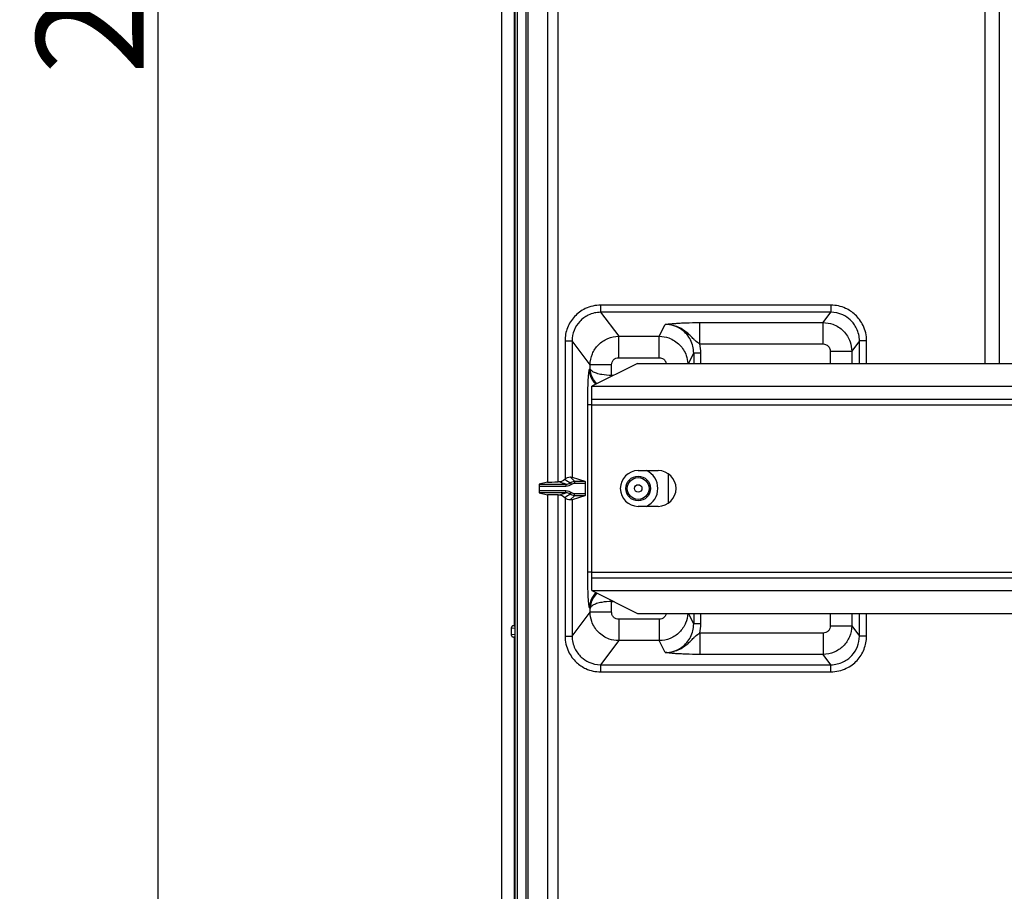
# Model space of a CAD drawing. Extents: x 2100 to 4200, y -2034 to -581.
# Drawn here: x 3324 to 3462, y -1396 to -1274 of the extents above; entities that cross this region are included whole.
import ezdxf

# ---------------------------------------------------------------- set-up
doc = ezdxf.new("R2010")
doc.units = 0
doc.header["$LTSCALE"] = 30
doc.layers.get('DEFPOINTS').update_dxf_attribs({"linetype": 'CONTINUOUS'})
doc.layers.add('1', color=7, linetype='CONTINUOUS')
doc.styles.get("Standard").update_dxf_attribs({"font": 'txt.shx', "width": 0.7, "height": 3})
doc.styles.add('TEXTSTYLE_0', font='txt', dxfattribs={"width": 0.8})
doc.dimstyles.new('DSTYLE1', dxfattribs={"dimtxt": 10, "dimasz": 10, "dimexe": 4, "dimexo": 2, "dimgap": 2, "dimtad": 1, "dimdec": 0, "dimzin": 3, "dimdsep": 46, "dimtxsty": 'STANDARD', "dimcen": 0.09, "dimadec": 0, "dimazin": 0, "dimtp": 1, "dimtm": 1, "dimtfac": 1, "dimtdec": 4, "dimtofl": 0, "dimtmove": 0, "dimatfit": 3, "dimfxl": 1, "dimtolj": 1, "dimtzin": 0, "dimarcsym": 0})

# ---------------------------------------------------------------- blocks, each defined once
blk = doc.blocks.new('*D497')
at = {"layer": '1', "color": 0, "linetype": 'Continuous', "lineweight": -2}
for p, q in [((3452.44, -1117.34), (3339.67, -1117.34)), ((3343.67, -1127.34), (3343.67, -1402.34)), ((3452.44, -1412.34), (3339.67, -1412.34))]:
    blk.add_line(p, q, dxfattribs=at)
at = {"layer": '1', "color": 0}
for points in [[(3345.34, -1127.34), (3342.01, -1127.34), (3343.67, -1117.34)], [(3342.01, -1402.34), (3345.34, -1402.34), (3343.67, -1412.34)]]:
    blk.add_solid(points, dxfattribs=at)
at = {"layer": 'DEFPOINTS', "color": 0}
for p in [(3454.44, -1117.34), (3343.67, -1412.34), (3454.44, -1412.34)]:
    blk.add_point(p, dxfattribs=at)
at = {"layer": '1', "color": 0, "linetype": 'Continuous', "insert": (3334.17, -1264.84), "char_height": 15, "attachment_point": 5, "rotation": 90, "style": 'TEXTSTYLE_0'}
blk.add_mtext('\\A1;295', dxfattribs=at)

msp = doc.modelspace()

# ---------------------------------------------------------------- linework, layer by layer
at = {"layer": '1', "color": 7, "linetype": 'Continuous'}
for p, q in [((3391.79, -1424.46), (3391.79, -1105.22)), ((3393.66, -1400.16), (3393.66, -1129.52)), ((3393.96, -1129.52), (3393.96, -1400.16)), ((3395.2, -1400.16), (3395.2, -1129.52)), ((3395.5, -1400.16), (3395.5, -1129.52)), ((3393.53, -1160.63), (3393.53, -1359.06)), ((3398.2, -1190.74), (3398.2, -1338.95)), ((3399.7, -1338.93), (3399.7, -1190.75)), ((3459.38, -1207.34), (3459.38, -1322.34)), ((3461.38, -1207.34), (3461.38, -1322.34)), ((3437.85, -1314.18), (3405.63, -1314.18)), ((3405.63, -1314.18), (3405.63, -1315.18)), ((3437.85, -1314.18), (3437.85, -1315.18)), ((3405.63, -1315.18), (3408.16, -1318.54)), ((3437.85, -1315.18), (3405.63, -1315.18)), ((3436.77, -1316.62), (3437.85, -1315.18)), ((3413.83, -1318.54), (3414.66, -1316.88)), ((3419.49, -1319.61), (3419.49, -1316.62)), ((3419.49, -1316.62), (3436.77, -1316.62)), ((3436.77, -1319.61), (3436.77, -1316.62)), ((3408.16, -1321.54), (3408.16, -1318.54)), ((3408.16, -1318.54), (3413.83, -1318.54)), ((3413.83, -1321.54), (3413.83, -1318.54)), ((3400.65, -1319.17), (3401.64, -1319.17)), ((3400.65, -1319.17), (3400.65, -1338.54)), ((3404.16, -1322.53), (3401.64, -1319.17)), ((3401.64, -1319.17), (3401.64, -1338.24)), ((3419.49, -1319.61), (3436.77, -1319.61)), ((3441.84, -1319.17), (3440.76, -1320.61)), ((3441.84, -1322.34), (3441.84, -1319.17)), ((3442.84, -1319.17), (3441.84, -1319.17)), ((3442.84, -1322.34), (3442.84, -1319.17)), ((3417.92, -1322.34), (3418.65, -1320.88)), ((3418.65, -1320.88), (3418.65, -1322.34)), ((3419.65, -1322.34), (3419.65, -1320.88)), ((3437.77, -1320.61), (3437.77, -1322.34)), ((3440.76, -1320.61), (3440.76, -1322.34)), ((3404.16, -1323.07), (3404.16, -1322.53)), ((3410.78, -1322.34), (3404.38, -1325.54)), ((3407.16, -1324.03), (3407.16, -1322.53)), ((3408.16, -1321.54), (3413.83, -1321.54)), ((3410.78, -1322.34), (3677.56, -1322.34)), ((3404.08, -1323.13), (3404.16, -1323.07)), ((3407.4, -1324.03), (3407.16, -1324.03)), ((3404.38, -1327.34), (3404.38, -1325.54)), ((3404.38, -1325.54), (3677.56, -1325.54)), ((3404.38, -1328.12), (3403.82, -1328.12)), ((3403.82, -1351.56), (3403.82, -1328.12)), ((3404.38, -1327.34), (3677.55, -1327.34)), ((3404.38, -1328.14), (3404.38, -1327.34)), ((3404.38, -1351.54), (3404.38, -1328.14)), ((3404.38, -1328.14), (3654.78, -1328.14)), ((3410.88, -1337.34), (3413.68, -1337.34)), ((3415.06, -1337.75), (3415.06, -1341.93)), ((3398.2, -1338.95), (3397.02, -1339.24)), ((3397.02, -1339.24), (3400.78, -1339.24)), ((3399.84, -1338.93), (3399.7, -1338.93)), ((3400.78, -1339.24), (3400.78, -1339.54)), ((3401.38, -1338.23), (3401.98, -1338.84)), ((3401.38, -1339.04), (3401.56, -1339.28)), ((3401.64, -1338.24), (3403.43, -1338.84)), ((3401.98, -1338.84), (3401.98, -1339.14)), ((3401.98, -1338.84), (3403.43, -1338.84)), ((3403.45, -1339.14), (3401.98, -1339.14)), ((3403.45, -1339.14), (3403.45, -1340.55)), ((3397.01, -1339.54), (3397.01, -1340.14)), ((3400.78, -1339.54), (3397.01, -1339.54)), ((3397.01, -1340.14), (3400.78, -1340.14)), ((3397.02, -1340.44), (3398.2, -1340.74)), ((3400.78, -1340.44), (3397.02, -1340.44)), ((3400.78, -1340.44), (3400.78, -1340.14)), ((3401.38, -1340.65), (3401.56, -1340.41)), ((3401.98, -1340.85), (3401.98, -1340.55)), ((3401.98, -1340.55), (3403.45, -1340.55)), ((3398.2, -1340.74), (3398.2, -1398.88)), ((3399.7, -1398.88), (3399.7, -1340.75)), ((3399.7, -1340.75), (3399.84, -1340.75)), ((3400.65, -1341.15), (3400.65, -1360.51)), ((3401.98, -1340.85), (3401.38, -1341.45)), ((3403.43, -1340.85), (3401.64, -1341.44)), ((3401.64, -1341.44), (3401.64, -1360.51)), ((3403.43, -1340.85), (3401.98, -1340.85)), ((3413.68, -1342.34), (3410.88, -1342.34)), ((3404.38, -1351.56), (3403.82, -1351.56)), ((3404.38, -1352.34), (3404.38, -1351.54)), ((3404.38, -1351.54), (3654.78, -1351.54)), ((3404.38, -1352.34), (3677.55, -1352.34)), ((3404.38, -1354.14), (3404.38, -1352.34)), ((3404.38, -1354.14), (3410.78, -1357.34)), ((3404.38, -1354.14), (3677.56, -1354.14)), ((3407.16, -1357.15), (3407.16, -1355.65)), ((3407.16, -1355.65), (3407.4, -1355.65)), ((3401.64, -1360.51), (3404.16, -1357.15)), ((3404.16, -1356.62), (3404.08, -1356.56)), ((3404.16, -1357.15), (3404.16, -1356.62)), ((3408.16, -1358.15), (3408.16, -1361.14)), ((3413.83, -1358.15), (3408.16, -1358.15)), ((3410.78, -1357.34), (3677.56, -1357.34)), ((3413.83, -1358.15), (3413.83, -1361.14)), ((3418.65, -1358.8), (3417.92, -1357.34)), ((3418.65, -1357.34), (3418.65, -1358.8)), ((3419.65, -1358.8), (3419.65, -1357.34)), ((3437.77, -1357.34), (3437.77, -1359.07)), ((3440.76, -1357.34), (3440.76, -1359.07)), ((3441.84, -1360.51), (3441.84, -1357.34)), ((3442.84, -1360.51), (3442.84, -1357.34)), ((3393.13, -1359.36), (3393.13, -1360.33)), ((3393.13, -1359.36), (3393.63, -1359.4)), ((3393.56, -1359.07), (3393.43, -1359.06)), ((3393.63, -1359.4), (3393.63, -1360.28)), ((3440.76, -1359.07), (3441.84, -1360.51)), ((3393.63, -1360.28), (3393.13, -1360.33)), ((3393.43, -1360.63), (3393.56, -1360.61)), ((3393.53, -1360.63), (3393.53, -1400.16)), ((3400.65, -1360.51), (3401.64, -1360.51)), ((3408.16, -1361.14), (3405.63, -1364.51)), ((3413.83, -1361.14), (3408.16, -1361.14)), ((3414.66, -1362.81), (3413.83, -1361.14)), ((3419.49, -1360.07), (3419.49, -1363.07)), ((3436.77, -1360.07), (3419.49, -1360.07)), ((3436.77, -1360.07), (3436.77, -1363.07)), ((3442.84, -1360.51), (3441.84, -1360.51)), ((3436.77, -1363.07), (3419.49, -1363.07)), ((3437.85, -1364.51), (3436.77, -1363.07)), ((3405.63, -1364.51), (3437.85, -1364.51)), ((3405.63, -1364.51), (3405.63, -1365.5)), ((3437.85, -1365.5), (3437.85, -1364.51)), ((3405.63, -1365.5), (3437.85, -1365.5))]:
    msp.add_line(p, q, dxfattribs=at)
for points in [[(3414.66, -1316.88), (3414.66, -1316.88, -0.000003), (3414.67, -1316.88, -0.000003), (3414.67, -1316.88, -0.000003), (3414.67, -1316.88, -0.000003), (3414.67, -1316.88, -0.000003), (3414.67, -1316.88, -0.000003), (3414.68, -1316.88, -0.000003), (3414.68, -1316.88, -0.000003), (3414.68, -1316.88, -0.000003), (3414.68, -1316.88, -0.000003), (3414.68, -1316.88, -0.000003), (3414.69, -1316.88, -0.000003), (3414.69, -1316.88, -0.000003), (3414.69, -1316.88, -0.000003), (3414.69, -1316.87, -0.000003), (3414.69, -1316.87, -0.000003), (3414.7, -1316.87, -0.000003), (3414.7, -1316.87, -0.000003), (3414.7, -1316.87, -0.000003), (3414.7, -1316.87, -0.000003), (3414.7, -1316.87, -0.000003), (3414.71, -1316.87, -0.000003), (3414.71, -1316.87, -0.000003), (3414.71, -1316.87, -0.000001), (3414.71, -1316.87, -0.000004), (3414.71, -1316.87, -0.000006), (3414.72, -1316.87, -0.000003), (3414.72, -1316.87, -0.000002)], [(3414.91, -1316.88), (3414.9, -1316.88, 0.000623), (3414.89, -1316.88, 0.000623), (3414.89, -1316.88, 0.000623), (3414.88, -1316.88, 0.000623), (3414.88, -1316.88, 0.000624), (3414.87, -1316.88, 0.000624), (3414.86, -1316.88, 0.000624), (3414.86, -1316.88, 0.000624), (3414.85, -1316.88, 0.000624), (3414.84, -1316.88, 0.000624), (3414.84, -1316.88, 0.000625), (3414.83, -1316.88, 0.000624), (3414.83, -1316.88, 0.000625), (3414.82, -1316.88, 0.000626), (3414.81, -1316.88, 0.000625), (3414.81, -1316.88, 0.000621), (3414.8, -1316.87, 0.000627), (3414.8, -1316.87, 0.000639), (3414.79, -1316.87, 0.000621), (3414.78, -1316.87, 0.00058), (3414.78, -1316.87, 0.000641), (3414.77, -1316.87, 0.000764), (3414.77, -1316.87, 0.00058), (3414.76, -1316.87, 0.000199), (3414.75, -1316.87, 0.000818), (3414.75, -1316.87, 0.001408), (3414.74, -1316.87, 0.000689), (3414.72, -1316.87, 0.000365)], [(3419.65, -1320.88), (3419.61, -1320.88, 0.000002), (3419.56, -1320.88, 0.000002), (3419.51, -1320.88, 0.000002), (3419.46, -1320.88, 0.000002), (3419.41, -1320.88, 0.000002), (3419.36, -1320.88, 0.000002), (3419.32, -1320.88, 0.000002), (3419.27, -1320.88, 0.000003), (3419.22, -1320.88, 0.000003), (3419.17, -1320.88, 0.000003), (3419.13, -1320.88, 0.000003), (3419.08, -1320.88, 0.000003), (3419.04, -1320.88, 0.000004), (3419, -1320.88, 0.000004), (3418.96, -1320.88, 0.000004), (3418.92, -1320.88, 0.000005), (3418.88, -1320.88, 0.000005), (3418.85, -1320.88, 0.000006), (3418.82, -1320.88, 0.000007), (3418.79, -1320.88, 0.000008), (3418.77, -1320.88, 0.00001), (3418.74, -1320.88, 0.000014), (3418.72, -1320.88, 0.000014), (3418.71, -1320.88, 0.000007), (3418.69, -1320.88, 0.000027), (3418.68, -1320.88, 0.000086), (3418.66, -1320.88, 0.000103), (3418.65, -1320.88, 0.000102)], [(3437.77, -1320.61), (3437.91, -1320.61, 0.000002), (3438.05, -1320.61, 0.000002), (3438.19, -1320.61, 0.000002), (3438.33, -1320.61, 0.000002), (3438.48, -1320.61, 0.000002), (3438.62, -1320.61, 0.000002), (3438.77, -1320.61, 0.000002), (3438.91, -1320.61, 0.000002), (3439.05, -1320.61, 0.000002), (3439.19, -1320.61, 0.000002), (3439.33, -1320.61, 0.000002), (3439.46, -1320.61, 0.000003), (3439.59, -1320.61, 0.000003), (3439.71, -1320.61, 0.000003), (3439.83, -1320.61, 0.000003), (3439.94, -1320.61, 0.000004), (3440.05, -1320.61, 0.000004), (3440.15, -1320.61, 0.000005), (3440.24, -1320.61, 0.000005), (3440.33, -1320.61, 0.000006), (3440.41, -1320.61, 0.000007), (3440.48, -1320.61, 0.00001), (3440.54, -1320.61, 0.000011), (3440.59, -1320.61, 0.000005), (3440.64, -1320.61, 0.000019), (3440.68, -1320.61, 0.000059), (3440.72, -1320.61, 0.000065), (3440.76, -1320.61, 0.00006)], [(3407.16, -1322.53), (3407.02, -1322.53, -0.000002), (3406.88, -1322.53, -0.000002), (3406.74, -1322.53, -0.000002), (3406.59, -1322.53, -0.000002), (3406.45, -1322.53, -0.000002), (3406.3, -1322.53, -0.000002), (3406.16, -1322.53, -0.000002), (3406.02, -1322.53, -0.000002), (3405.87, -1322.53, -0.000002), (3405.73, -1322.53, -0.000002), (3405.6, -1322.53, -0.000002), (3405.46, -1322.53, -0.000002), (3405.34, -1322.53, -0.000003), (3405.21, -1322.53, -0.000003), (3405.09, -1322.53, -0.000003), (3404.98, -1322.53, -0.000003), (3404.87, -1322.53, -0.000004), (3404.77, -1322.53, -0.000004), (3404.68, -1322.53, -0.000005), (3404.6, -1322.53, -0.000005), (3404.52, -1322.53, -0.000007), (3404.45, -1322.53, -0.00001), (3404.39, -1322.53, -0.00001), (3404.33, -1322.53, -0.000005), (3404.29, -1322.53, -0.000018), (3404.25, -1322.53, -0.000056), (3404.2, -1322.53, -0.000061), (3404.16, -1322.53, -0.000057)], [(3404.96, -1325.25), (3404.9, -1325.19, -0.006847), (3404.85, -1325.13, -0.006878), (3404.79, -1325.07, -0.006874), (3404.74, -1325.01, -0.006862), (3404.69, -1324.94, -0.006856), (3404.64, -1324.87, -0.006839), (3404.59, -1324.81, -0.006826), (3404.55, -1324.74, -0.006805), (3404.5, -1324.67, -0.00679), (3404.46, -1324.6, -0.006763), (3404.42, -1324.53, -0.006742), (3404.39, -1324.45, -0.006706), (3404.35, -1324.38, -0.006687), (3404.32, -1324.31, -0.006658), (3404.29, -1324.23, -0.006618), (3404.26, -1324.16, -0.00654), (3404.23, -1324.09, -0.006559), (3404.21, -1324.01, -0.006624), (3404.19, -1323.94, -0.00643), (3404.17, -1323.86, -0.006004), (3404.15, -1323.79, -0.006511), (3404.13, -1323.71, -0.007579), (3404.12, -1323.63, -0.005866), (3404.11, -1323.56, -0.002316), (3404.1, -1323.5, -0.007916), (3404.09, -1323.42, -0.013397), (3404.08, -1323.29, -0.006717), (3404.08, -1323.13, -0.003643)], [(3400.65, -1338.54), (3400.64, -1338.54, 0.000487), (3400.64, -1338.54, 0.000487), (3400.64, -1338.54, 0.000487), (3400.64, -1338.54, 0.000487), (3400.64, -1338.54, 0.000487), (3400.64, -1338.55, 0.000487), (3400.64, -1338.55, 0.000487), (3400.64, -1338.55, 0.000487), (3400.63, -1338.55, 0.000487), (3400.63, -1338.55, 0.000488), (3400.63, -1338.55, 0.000488), (3400.63, -1338.55, 0.000487), (3400.63, -1338.56, 0.000488), (3400.63, -1338.56, 0.000489), (3400.63, -1338.56, 0.000487), (3400.63, -1338.56, 0.000485), (3400.62, -1338.56, 0.000489), (3400.62, -1338.56, 0.000499), (3400.62, -1338.56, 0.000485), (3400.62, -1338.57, 0.000453), (3400.62, -1338.57, 0.0005), (3400.62, -1338.57, 0.000596), (3400.62, -1338.57, 0.000452), (3400.62, -1338.57, 0.000155), (3400.61, -1338.57, 0.000638), (3400.61, -1338.57, 0.001098), (3400.61, -1338.58, 0.000536), (3400.61, -1338.58, 0.000284)], [(3403.43, -1338.84), (3403.43, -1338.84, -0.156742), (3403.43, -1338.84, -0.058408), (3403.43, -1338.84, -0.027421), (3403.43, -1338.84, -0.016348), (3403.44, -1338.85, -0.01051), (3403.44, -1338.85, -0.007395), (3403.44, -1338.86, -0.005431), (3403.44, -1338.87, -0.004232), (3403.44, -1338.87, -0.003365), (3403.44, -1338.88, -0.002773), (3403.44, -1338.89, -0.002317), (3403.44, -1338.9, -0.001984), (3403.44, -1338.91, -0.001719), (3403.44, -1338.92, -0.001516), (3403.44, -1338.94, -0.001346), (3403.44, -1338.95, -0.001207), (3403.44, -1338.96, -0.001103), (3403.44, -1338.97, -0.001023), (3403.44, -1338.99, -0.000926), (3403.45, -1339, -0.000819), (3403.45, -1339.02, -0.000826), (3403.45, -1339.03, -0.000889), (3403.45, -1339.04, -0.000677), (3403.45, -1339.06, -0.000304), (3403.45, -1339.07, -0.000828), (3403.45, -1339.08, -0.001313), (3403.45, -1339.11, -0.000667), (3403.45, -1339.14, -0.000371)], [(3403.45, -1340.55), (3403.45, -1340.56, -0.000613), (3403.45, -1340.57, -0.000573), (3403.45, -1340.59, -0.000567), (3403.45, -1340.6, -0.000605), (3403.45, -1340.61, -0.000631), (3403.45, -1340.63, -0.000656), (3403.45, -1340.64, -0.000683), (3403.45, -1340.65, -0.000722), (3403.45, -1340.67, -0.000761), (3403.45, -1340.68, -0.000811), (3403.44, -1340.7, -0.000864), (3403.44, -1340.71, -0.000931), (3403.44, -1340.72, -0.001008), (3403.44, -1340.74, -0.001103), (3403.44, -1340.75, -0.001211), (3403.44, -1340.76, -0.001339), (3403.44, -1340.77, -0.001516), (3403.44, -1340.78, -0.001754), (3403.44, -1340.79, -0.001978), (3403.44, -1340.8, -0.002161), (3403.44, -1340.81, -0.002798), (3403.44, -1340.82, -0.004079), (3403.44, -1340.82, -0.00413), (3403.44, -1340.83, -0.001962), (3403.44, -1340.84, -0.007841), (3403.43, -1340.84, -0.026222), (3403.43, -1340.84, -0.031615), (3403.43, -1340.85, -0.030202)], [(3400.61, -1341.1), (3400.61, -1341.11, 0.000488), (3400.61, -1341.11, 0.000489), (3400.61, -1341.11, 0.000489), (3400.61, -1341.11, 0.000489), (3400.61, -1341.11, 0.000489), (3400.62, -1341.11, 0.000489), (3400.62, -1341.12, 0.000489), (3400.62, -1341.12, 0.000488), (3400.62, -1341.12, 0.000488), (3400.62, -1341.12, 0.000488), (3400.62, -1341.12, 0.000488), (3400.62, -1341.12, 0.000488), (3400.62, -1341.12, 0.000488), (3400.63, -1341.12, 0.000489), (3400.63, -1341.13, 0.000488), (3400.63, -1341.13, 0.000485), (3400.63, -1341.13, 0.000489), (3400.63, -1341.13, 0.000499), (3400.63, -1341.13, 0.000485), (3400.63, -1341.13, 0.000453), (3400.63, -1341.13, 0.000499), (3400.64, -1341.14, 0.000595), (3400.64, -1341.14, 0.000452), (3400.64, -1341.14, 0.000156), (3400.64, -1341.14, 0.000637), (3400.64, -1341.14, 0.001095), (3400.64, -1341.14, 0.000536), (3400.65, -1341.15, 0.000284)], [(3404.96, -1354.43), (3404.9, -1354.49, 0.006847), (3404.85, -1354.55, 0.006878), (3404.79, -1354.61, 0.006874), (3404.74, -1354.68, 0.006862), (3404.69, -1354.74, 0.006856), (3404.64, -1354.81, 0.006839), (3404.59, -1354.88, 0.006826), (3404.55, -1354.95, 0.006805), (3404.5, -1355.02, 0.00679), (3404.46, -1355.09, 0.006763), (3404.42, -1355.16, 0.006742), (3404.39, -1355.23, 0.006706), (3404.35, -1355.3, 0.006687), (3404.32, -1355.38, 0.006658), (3404.29, -1355.45, 0.006618), (3404.26, -1355.52, 0.00654), (3404.23, -1355.6, 0.006559), (3404.21, -1355.67, 0.006624), (3404.19, -1355.75, 0.00643), (3404.17, -1355.82, 0.006004), (3404.15, -1355.9, 0.006511), (3404.13, -1355.97, 0.007579), (3404.12, -1356.05, 0.005866), (3404.11, -1356.12, 0.002316), (3404.1, -1356.19, 0.007916), (3404.09, -1356.27, 0.013397), (3404.08, -1356.39, 0.006717), (3404.08, -1356.56, 0.003643)], [(3407.16, -1357.15), (3407.02, -1357.15, 0.000002), (3406.88, -1357.15, 0.000002), (3406.74, -1357.15, 0.000002), (3406.59, -1357.15, 0.000002), (3406.45, -1357.15, 0.000002), (3406.3, -1357.15, 0.000002), (3406.16, -1357.15, 0.000002), (3406.02, -1357.15, 0.000002), (3405.87, -1357.15, 0.000002), (3405.73, -1357.15, 0.000002), (3405.6, -1357.15, 0.000002), (3405.46, -1357.15, 0.000002), (3405.34, -1357.15, 0.000003), (3405.21, -1357.15, 0.000003), (3405.09, -1357.15, 0.000003), (3404.98, -1357.15, 0.000003), (3404.87, -1357.15, 0.000004), (3404.77, -1357.15, 0.000004), (3404.68, -1357.15, 0.000005), (3404.6, -1357.15, 0.000005), (3404.52, -1357.15, 0.000007), (3404.45, -1357.15, 0.00001), (3404.39, -1357.15, 0.00001), (3404.33, -1357.15, 0.000005), (3404.29, -1357.15, 0.000018), (3404.25, -1357.15, 0.000055), (3404.2, -1357.15, 0.000061), (3404.16, -1357.15, 0.000056)], [(3393.43, -1359.06), (3393.42, -1359.06, 0.013554), (3393.4, -1359.06, 0.013174), (3393.38, -1359.06, 0.013025), (3393.37, -1359.07, 0.013389), (3393.35, -1359.07, 0.01357), (3393.33, -1359.08, 0.013648), (3393.32, -1359.08, 0.013701), (3393.3, -1359.09, 0.013806), (3393.29, -1359.1, 0.013861), (3393.27, -1359.1, 0.013896), (3393.26, -1359.11, 0.013911), (3393.24, -1359.12, 0.013893), (3393.23, -1359.13, 0.013886), (3393.22, -1359.14, 0.013833), (3393.21, -1359.16, 0.013766), (3393.2, -1359.17, 0.013591), (3393.19, -1359.18, 0.013591), (3393.18, -1359.2, 0.013613), (3393.17, -1359.21, 0.013238), (3393.16, -1359.22, 0.012391), (3393.15, -1359.24, 0.013174), (3393.15, -1359.25, 0.014883), (3393.14, -1359.26, 0.01183), (3393.14, -1359.28, 0.00545), (3393.13, -1359.29, 0.015054), (3393.13, -1359.31, 0.024848), (3393.13, -1359.33, 0.012921), (3393.13, -1359.36, 0.007238)], [(3393.56, -1359.07), (3393.56, -1359.07, -0.044048), (3393.56, -1359.08, -0.034406), (3393.57, -1359.08, -0.02703), (3393.57, -1359.09, -0.02236), (3393.58, -1359.09, -0.018223), (3393.58, -1359.1, -0.015086), (3393.58, -1359.11, -0.012565), (3393.59, -1359.11, -0.010745), (3393.59, -1359.12, -0.009224), (3393.59, -1359.13, -0.008066), (3393.6, -1359.14, -0.007093), (3393.6, -1359.16, -0.00633), (3393.6, -1359.17, -0.005691), (3393.61, -1359.18, -0.005172), (3393.61, -1359.19, -0.004724), (3393.61, -1359.21, -0.004335), (3393.61, -1359.22, -0.004051), (3393.61, -1359.24, -0.00383), (3393.62, -1359.25, -0.003533), (3393.62, -1359.26, -0.003172), (3393.62, -1359.28, -0.003249), (3393.62, -1359.29, -0.003549), (3393.62, -1359.31, -0.002742), (3393.62, -1359.32, -0.001246), (3393.62, -1359.33, -0.003406), (3393.62, -1359.35, -0.005513), (3393.63, -1359.37, -0.002852), (3393.63, -1359.4, -0.001601)], [(3419.65, -1358.8), (3419.61, -1358.8, -0.000002), (3419.56, -1358.8, -0.000002), (3419.51, -1358.8, -0.000002), (3419.46, -1358.8, -0.000002), (3419.41, -1358.8, -0.000002), (3419.36, -1358.8, -0.000002), (3419.32, -1358.8, -0.000002), (3419.27, -1358.8, -0.000003), (3419.22, -1358.8, -0.000003), (3419.17, -1358.8, -0.000003), (3419.13, -1358.8, -0.000003), (3419.08, -1358.8, -0.000003), (3419.04, -1358.8, -0.000004), (3419, -1358.8, -0.000004), (3418.96, -1358.8, -0.000004), (3418.92, -1358.8, -0.000005), (3418.88, -1358.8, -0.000005), (3418.85, -1358.8, -0.000006), (3418.82, -1358.8, -0.000007), (3418.79, -1358.8, -0.000008), (3418.77, -1358.8, -0.00001), (3418.74, -1358.8, -0.000014), (3418.72, -1358.8, -0.000015), (3418.71, -1358.8, -0.000007), (3418.69, -1358.8, -0.000027), (3418.68, -1358.8, -0.000087), (3418.66, -1358.8, -0.000103), (3418.65, -1358.8, -0.000102)], [(3437.77, -1359.07), (3437.91, -1359.07, -0.000002), (3438.05, -1359.07, -0.000002), (3438.19, -1359.07, -0.000002), (3438.33, -1359.07, -0.000002), (3438.48, -1359.07, -0.000002), (3438.62, -1359.07, -0.000002), (3438.77, -1359.07, -0.000002), (3438.91, -1359.07, -0.000002), (3439.05, -1359.07, -0.000002), (3439.19, -1359.07, -0.000002), (3439.33, -1359.07, -0.000002), (3439.46, -1359.07, -0.000003), (3439.59, -1359.07, -0.000003), (3439.71, -1359.07, -0.000003), (3439.83, -1359.07, -0.000003), (3439.94, -1359.07, -0.000004), (3440.05, -1359.07, -0.000004), (3440.15, -1359.07, -0.000005), (3440.24, -1359.07, -0.000005), (3440.33, -1359.07, -0.000006), (3440.41, -1359.07, -0.000007), (3440.48, -1359.07, -0.00001), (3440.54, -1359.07, -0.00001), (3440.59, -1359.07, -0.000005), (3440.64, -1359.07, -0.000019), (3440.68, -1359.07, -0.000059), (3440.72, -1359.07, -0.000065), (3440.76, -1359.07, -0.00006)], [(3393.13, -1360.33), (3393.13, -1360.34, 0.01201), (3393.13, -1360.35, 0.011175), (3393.13, -1360.37, 0.010982), (3393.13, -1360.38, 0.011593), (3393.13, -1360.39, 0.01188), (3393.14, -1360.41, 0.012103), (3393.14, -1360.42, 0.012253), (3393.15, -1360.43, 0.012549), (3393.15, -1360.45, 0.012712), (3393.16, -1360.46, 0.012956), (3393.17, -1360.48, 0.013086), (3393.18, -1360.49, 0.013292), (3393.19, -1360.5, 0.013408), (3393.2, -1360.52, 0.013597), (3393.21, -1360.53, 0.013644), (3393.22, -1360.54, 0.01369), (3393.23, -1360.55, 0.013839), (3393.24, -1360.56, 0.014156), (3393.26, -1360.57, 0.013815), (3393.27, -1360.58, 0.013018), (3393.29, -1360.59, 0.01418), (3393.3, -1360.6, 0.016597), (3393.32, -1360.6, 0.01289), (3393.33, -1360.61, 0.005215), (3393.35, -1360.61, 0.017382), (3393.37, -1360.62, 0.029444), (3393.39, -1360.62, 0.014812), (3393.43, -1360.63, 0.007971)], [(3393.63, -1360.28), (3393.63, -1360.29, -0.002674), (3393.63, -1360.31, -0.002473), (3393.63, -1360.32, -0.002424), (3393.62, -1360.33, -0.002563), (3393.62, -1360.35, -0.002642), (3393.62, -1360.36, -0.002718), (3393.62, -1360.38, -0.002794), (3393.62, -1360.39, -0.002919), (3393.62, -1360.41, -0.003035), (3393.62, -1360.42, -0.00319), (3393.62, -1360.43, -0.003347), (3393.61, -1360.45, -0.00355), (3393.61, -1360.46, -0.003773), (3393.61, -1360.48, -0.004052), (3393.61, -1360.49, -0.004352), (3393.61, -1360.5, -0.004698), (3393.6, -1360.52, -0.005172), (3393.6, -1360.53, -0.005804), (3393.6, -1360.54, -0.006308), (3393.59, -1360.55, -0.006625), (3393.59, -1360.56, -0.008165), (3393.59, -1360.57, -0.011129), (3393.58, -1360.58, -0.010327), (3393.58, -1360.59, -0.004649), (3393.58, -1360.59, -0.017242), (3393.57, -1360.6, -0.042277), (3393.57, -1360.61, -0.030878), (3393.56, -1360.61, -0.01998)], [(3414.72, -1362.81), (3414.72, -1362.81, -0.000457), (3414.71, -1362.81, -0.000492), (3414.71, -1362.81, -0.000534), (3414.71, -1362.81, -0.000579), (3414.7, -1362.81, -0.000632), (3414.7, -1362.81, -0.00069), (3414.69, -1362.81, -0.000759), (3414.69, -1362.81, -0.000836), (3414.69, -1362.81, -0.000929), (3414.69, -1362.81, -0.001034), (3414.68, -1362.81, -0.001163), (3414.68, -1362.81, -0.001311), (3414.68, -1362.81, -0.001498), (3414.68, -1362.81, -0.001721), (3414.67, -1362.81, -0.002001), (3414.67, -1362.81, -0.002329), (3414.67, -1362.81, -0.002809), (3414.67, -1362.81, -0.003469), (3414.67, -1362.81, -0.004203), (3414.66, -1362.81, -0.004906), (3414.66, -1362.81, -0.007018), (3414.66, -1362.81, -0.011773), (3414.66, -1362.81, -0.013718), (3414.66, -1362.81, -0.006107), (3414.66, -1362.81, -0.033117), (3414.66, -1362.81, -0.20737), (3414.66, -1362.81, -0.19718), (3414.66, -1362.81, -0.064902)], [(3414.91, -1362.8), (3414.9, -1362.8, -0.000634), (3414.89, -1362.8, -0.000635), (3414.89, -1362.8, -0.000635), (3414.88, -1362.8, -0.000635), (3414.88, -1362.8, -0.000635), (3414.87, -1362.8, -0.000635), (3414.86, -1362.8, -0.000635), (3414.86, -1362.81, -0.000636), (3414.85, -1362.81, -0.000636), (3414.85, -1362.81, -0.000636), (3414.84, -1362.81, -0.000636), (3414.83, -1362.81, -0.000636), (3414.83, -1362.81, -0.000636), (3414.82, -1362.81, -0.000638), (3414.81, -1362.81, -0.000636), (3414.81, -1362.81, -0.000632), (3414.8, -1362.81, -0.000638), (3414.8, -1362.81, -0.000651), (3414.79, -1362.81, -0.000633), (3414.78, -1362.81, -0.000591), (3414.78, -1362.81, -0.000652), (3414.77, -1362.81, -0.000778), (3414.77, -1362.81, -0.000591), (3414.76, -1362.81, -0.000203), (3414.75, -1362.81, -0.000833), (3414.75, -1362.81, -0.001434), (3414.74, -1362.81, -0.000701), (3414.72, -1362.81, -0.000372)]]:
    msp.add_lwpolyline(points, format="xyb", dxfattribs=at)
for radius in [1.73, 1.53, 0.532]:
    msp.add_circle((3410.88, -1339.84), radius, dxfattribs=at)
for centre, radius, start, end in [((3410.88, -1339.84), 2.5, 90, 270), ((3410.88, -1339.84), 2.75, 294.62, 65.38), ((3413.68, -1339.84), 2.5, 270, 90)]:
    msp.add_arc(centre, radius, start, end, dxfattribs=at)
for points, knots in [([(3405.63, -1314.18), (3404.89, -1314.18), (3404.14, -1314.35), (3402.91, -1314.94), (3402.4, -1315.32), (3401.55, -1316.24), (3401.21, -1316.77), (3400.76, -1317.93), (3400.65, -1318.55), (3400.65, -1319.17)], [2, 2, 2, 2, 3.472051, 3.472051, 4.706324, 4.706324, 5.934516, 5.934516, 7.162658, 7.162658, 7.162658, 7.162658]), ([(3442.84, -1319.17), (3442.84, -1318.43), (3442.53, -1317.06), (3441.38, -1315.5), (3439.8, -1314.45), (3438.56, -1314.18), (3437.85, -1314.18)], [2, 2, 2, 2, 3.471695, 4.705899, 5.758789, 7.162211, 7.162211, 7.162211, 7.162211]), ([(3405.63, -1315.18), (3405.04, -1315.18), (3404.44, -1315.31), (3403.45, -1315.79), (3403.04, -1316.09), (3402.37, -1316.82), (3402.1, -1317.25), (3401.74, -1318.18), (3401.64, -1318.68), (3401.64, -1319.17)], [2, 2, 2, 2, 3.472051, 3.472051, 4.706324, 4.706324, 5.934516, 5.934516, 7.162658, 7.162658, 7.162658, 7.162658]), ([(3441.84, -1319.17), (3441.84, -1318.58), (3441.59, -1317.48), (3440.67, -1316.23), (3439.41, -1315.39), (3438.42, -1315.18), (3437.85, -1315.18)], [2, 2, 2, 2, 3.471695, 4.705899, 5.758789, 7.162211, 7.162211, 7.162211, 7.162211]), ([(3414.91, -1316.88), (3414.88, -1316.88), (3414.84, -1316.88), (3414.79, -1316.88), (3414.73, -1316.88), (3414.69, -1316.88), (3414.66, -1316.88)], [0, 0, 0, 0, 0.283798, 0.490678, 0.700355, 1, 1, 1, 1]), ([(3418.65, -1320.88), (3418.65, -1320.25), (3418.35, -1318.98), (3417.5, -1317.99), (3416.65, -1317.38), (3415.9, -1317.01), (3415.07, -1316.88), (3414.66, -1316.88)], [2, 2, 2, 2, 3.54433, 5.089424, 5.089424, 6.097669, 7.105841, 7.105841, 7.105841, 7.105841]), ([(3414.72, -1316.87), (3414.81, -1316.86), (3414.89, -1316.85), (3415.08, -1316.82), (3415.18, -1316.81), (3415.4, -1316.79), (3415.52, -1316.77), (3415.8, -1316.75), (3415.96, -1316.74), (3416.33, -1316.71), (3416.54, -1316.7), (3417.01, -1316.67), (3417.27, -1316.66), (3418.15, -1316.63), (3418.82, -1316.62), (3419.49, -1316.62)], [2, 2, 2, 2, 2.123294, 2.123294, 2.25576, 2.25576, 2.401555, 2.401555, 2.567362, 2.567362, 2.753568, 2.753568, 2.957449, 2.957449, 3.404113, 3.404113, 3.404113, 3.404113]), ([(3419.49, -1319.61), (3419.29, -1319.49), (3419.08, -1319.33), (3418.71, -1318.99), (3418.59, -1318.87), (3418.31, -1318.59), (3418.16, -1318.44), (3417.82, -1318.13), (3417.63, -1317.97), (3417.2, -1317.66), (3416.96, -1317.5), (3416.44, -1317.24), (3416.16, -1317.12), (3415.54, -1316.95), (3415.23, -1316.9), (3414.91, -1316.88)], [2, 2, 2, 2, 2.446664, 2.446664, 2.650545, 2.650545, 2.836751, 2.836751, 3.002558, 3.002558, 3.148353, 3.148353, 3.280819, 3.280819, 3.404113, 3.404113, 3.404113, 3.404113]), ([(3436.77, -1316.62), (3437.22, -1316.62), (3438.28, -1316.8), (3439.7, -1317.71), (3440.59, -1319.14), (3440.76, -1320.17), (3440.76, -1320.61)], [2, 2, 2, 2, 2.217535, 2.505604, 2.787974, 3, 3, 3, 3]), ([(3404.16, -1322.53), (3404.16, -1322.01), (3404.37, -1320.97), (3405.26, -1319.64), (3406.59, -1318.75), (3407.63, -1318.54), (3408.16, -1318.54)], [2, 2, 2, 2, 2.250198, 2.500137, 2.749998, 3, 3, 3, 3]), ([(3413.83, -1318.54), (3414.28, -1318.54), (3415.34, -1318.73), (3416.77, -1319.64), (3417.62, -1321.01), (3417.8, -1321.97), (3417.82, -1322.34)], [2, 2, 2, 2, 2.2174663, 2.5055542, 2.7879667, 2.9690995, 2.9690995, 2.9690995, 2.9690995]), ([(3436.77, -1319.61), (3436.88, -1319.61), (3437.15, -1319.66), (3437.5, -1319.88), (3437.72, -1320.24), (3437.77, -1320.5), (3437.77, -1320.61)], [2, 2, 2, 2, 2.217535, 2.505604, 2.787974, 3, 3, 3, 3]), ([(3407.16, -1322.53), (3407.16, -1322.4), (3407.21, -1322.14), (3407.43, -1321.81), (3407.76, -1321.59), (3408.03, -1321.54), (3408.16, -1321.54)], [2, 2, 2, 2, 2.250198, 2.500137, 2.749998, 3, 3, 3, 3]), ([(3413.83, -1321.54), (3413.94, -1321.54), (3414.21, -1321.58), (3414.57, -1321.81), (3414.75, -1322.11), (3414.8, -1322.3), (3414.81, -1322.34)], [2, 2, 2, 2, 2.2174663, 2.5055542, 2.7879667, 2.8758622, 2.8758622, 2.8758622, 2.8758622]), ([(3403.82, -1328.12), (3403.82, -1327.48), (3403.84, -1326.2), (3403.89, -1324.56), (3403.98, -1323.44), (3404.04, -1323.15), (3404.08, -1323.13)], [2, 2, 2, 2, 2.408317, 2.816476, 3.224318, 3.631991, 3.631991, 3.631991, 3.631991]), ([(3407.16, -1324.03), (3406.68, -1324.03), (3405.91, -1323.95), (3405.03, -1323.73), (3404.39, -1323.45), (3404.19, -1323.22), (3404.16, -1323.07)], [0, 0, 0, 0, 0.305489, 0.500667, 0.694995, 1, 1, 1, 1]), ([(3405.1, -1325.18), (3405.08, -1325.17), (3404.85, -1324.94), (3404.37, -1324.28), (3404.17, -1323.53), (3404.16, -1323.07)], [0.4852949, 0.4852949, 0.4852949, 0.4852949, 0.5007471, 0.6955233, 1, 1, 1, 1]), ([(3398.2, -1338.95), (3398.2, -1338.95), (3398.22, -1338.94), (3398.42, -1338.94), (3399.01, -1338.93), (3399.7, -1338.93)], [0, 0, 0, 0, 0.13693, 0.13693, 1, 1, 1, 1]), ([(3399.7, -1340.75), (3399.58, -1340.75), (3399.47, -1340.75), (3398.69, -1340.75), (3398.22, -1340.74), (3398.2, -1340.74)], [0, 0, 0, 0, 0.136915, 0.136915, 1, 1, 1, 1]), ([(3401.64, -1341.44), (3401.64, -1341.45), (3401.59, -1341.45), (3401.47, -1341.45), (3401.43, -1341.45), (3401.38, -1341.45)], [0.547261, 0.547261, 0.547261, 0.547261, 0.8545176, 0.8545176, 1, 1, 1, 1]), ([(3404.08, -1356.56), (3404.04, -1356.54), (3403.98, -1356.24), (3403.89, -1355.12), (3403.84, -1353.48), (3403.82, -1352.2), (3403.82, -1351.56)], [2, 2, 2, 2, 2.407674, 2.815515, 3.223674, 3.631991, 3.631991, 3.631991, 3.631991]), ([(3405.1, -1354.5), (3405.08, -1354.52), (3404.85, -1354.75), (3404.37, -1355.4), (3404.17, -1356.15), (3404.16, -1356.62)], [0.4852945, 0.4852945, 0.4852945, 0.4852945, 0.5007468, 0.6955234, 1, 1, 1, 1]), ([(3407.16, -1355.65), (3406.68, -1355.66), (3405.91, -1355.73), (3405.03, -1355.95), (3404.39, -1356.23), (3404.19, -1356.47), (3404.16, -1356.62)], [0, 0, 0, 0, 0.305489, 0.500667, 0.694995, 1, 1, 1, 1]), ([(3408.16, -1361.14), (3407.7, -1361.14), (3406.65, -1360.96), (3405.22, -1360.05), (3404.34, -1358.62), (3404.16, -1357.59), (3404.16, -1357.15)], [2, 2, 2, 2, 2.217535, 2.505604, 2.787974, 3, 3, 3, 3]), ([(3408.16, -1358.15), (3408.04, -1358.15), (3407.78, -1358.1), (3407.42, -1357.88), (3407.2, -1357.52), (3407.16, -1357.26), (3407.16, -1357.15)], [2, 2, 2, 2, 2.217535, 2.505604, 2.787974, 3, 3, 3, 3]), ([(3414.81, -1357.34), (3414.8, -1357.41), (3414.74, -1357.6), (3414.55, -1357.87), (3414.22, -1358.1), (3413.96, -1358.15), (3413.83, -1358.15)], [2.1241059, 2.1241059, 2.1241059, 2.1241059, 2.2502348, 2.5002359, 2.7501013, 3, 3, 3, 3]), ([(3417.82, -1357.34), (3417.8, -1357.8), (3417.58, -1358.77), (3416.73, -1360.04), (3415.4, -1360.93), (3414.35, -1361.14), (3413.83, -1361.14)], [2.0308921, 2.0308921, 2.0308921, 2.0308921, 2.2502348, 2.5002359, 2.7501013, 3, 3, 3, 3]), ([(3414.66, -1362.81), (3415.07, -1362.81), (3415.9, -1362.68), (3416.65, -1362.3), (3417.5, -1361.69), (3418.35, -1360.7), (3418.65, -1359.44), (3418.65, -1358.8)], [2, 2, 2, 2, 3.008173, 4.016417, 4.016417, 5.561512, 7.105841, 7.105841, 7.105841, 7.105841]), ([(3437.77, -1359.07), (3437.77, -1359.2), (3437.72, -1359.47), (3437.49, -1359.8), (3437.16, -1360.02), (3436.9, -1360.07), (3436.77, -1360.07)], [2, 2, 2, 2, 2.250198, 2.500137, 2.749998, 3, 3, 3, 3]), ([(3440.76, -1359.07), (3440.76, -1359.6), (3440.55, -1360.64), (3439.66, -1361.97), (3438.33, -1362.85), (3437.29, -1363.06), (3436.77, -1363.07)], [2, 2, 2, 2, 2.250198, 2.500137, 2.749998, 3, 3, 3, 3]), ([(3400.65, -1360.51), (3400.65, -1361.26), (3400.96, -1362.63), (3402.1, -1364.19), (3403.68, -1365.24), (3404.92, -1365.5), (3405.63, -1365.5)], [2, 2, 2, 2, 3.471695, 4.705899, 5.758789, 7.162211, 7.162211, 7.162211, 7.162211]), ([(3401.64, -1360.51), (3401.64, -1361.11), (3401.89, -1362.2), (3402.81, -1363.45), (3404.07, -1364.29), (3405.07, -1364.51), (3405.63, -1364.51)], [2, 2, 2, 2, 3.471695, 4.705899, 5.758789, 7.162211, 7.162211, 7.162211, 7.162211]), ([(3414.91, -1362.8), (3415.23, -1362.78), (3415.54, -1362.73), (3416.16, -1362.56), (3416.44, -1362.45), (3416.96, -1362.19), (3417.2, -1362.03), (3417.63, -1361.71), (3417.82, -1361.56), (3418.16, -1361.24), (3418.31, -1361.09), (3418.59, -1360.81), (3418.71, -1360.69), (3419.08, -1360.35), (3419.29, -1360.2), (3419.49, -1360.07)], [2, 2, 2, 2, 2.123282, 2.123282, 2.255742, 2.255742, 2.40153, 2.40153, 2.567327, 2.567327, 2.753518, 2.753518, 2.957379, 2.957379, 3.403989, 3.403989, 3.403989, 3.403989]), ([(3437.85, -1364.51), (3438.45, -1364.51), (3439.04, -1364.37), (3440.03, -1363.9), (3440.44, -1363.6), (3441.12, -1362.86), (3441.39, -1362.43), (3441.75, -1361.51), (3441.84, -1361.01), (3441.84, -1360.51)], [2, 2, 2, 2, 3.472051, 3.472051, 4.706324, 4.706324, 5.934516, 5.934516, 7.162658, 7.162658, 7.162658, 7.162658]), ([(3437.85, -1365.5), (3438.6, -1365.5), (3439.34, -1365.34), (3440.57, -1364.74), (3441.09, -1364.36), (3441.93, -1363.45), (3442.27, -1362.91), (3442.72, -1361.75), (3442.84, -1361.13), (3442.84, -1360.51)], [2, 2, 2, 2, 3.472051, 3.472051, 4.706324, 4.706324, 5.934516, 5.934516, 7.162658, 7.162658, 7.162658, 7.162658]), ([(3414.66, -1362.81), (3414.69, -1362.81), (3414.73, -1362.81), (3414.78, -1362.8), (3414.84, -1362.8), (3414.88, -1362.8), (3414.91, -1362.8)], [0, 0, 0, 0, 0.294301, 0.503109, 0.710984, 1, 1, 1, 1]), ([(3419.49, -1363.07), (3418.82, -1363.07), (3418.15, -1363.05), (3417.27, -1363.02), (3417.01, -1363.01), (3416.54, -1362.99), (3416.33, -1362.98), (3415.97, -1362.95), (3415.8, -1362.94), (3415.52, -1362.91), (3415.4, -1362.9), (3415.18, -1362.87), (3415.08, -1362.86), (3414.89, -1362.84), (3414.81, -1362.83), (3414.72, -1362.81)], [2, 2, 2, 2, 2.44661, 2.44661, 2.650471, 2.650471, 2.836662, 2.836662, 3.002459, 3.002459, 3.148247, 3.148247, 3.280708, 3.280708, 3.403989, 3.403989, 3.403989, 3.403989])]:
    msp.add_open_spline(points, degree=3, knots=knots, dxfattribs=at)
for points in [[(3419.65, -1320.88), (3419.65, -1320.45), (3419.6, -1320.03), (3419.49, -1319.61)], [(3407.16, -1324.03), (3407.16, -1324.07), (3407.16, -1324.11), (3407.16, -1324.15)], [(3397.02, -1339.24), (3397.02, -1339.24), (3397.01, -1339.37), (3397.01, -1339.54)], [(3400.61, -1338.58), (3400.42, -1338.8), (3400.14, -1338.93), (3399.84, -1338.93)], [(3400.78, -1339.24), (3400.44, -1339.14), (3400.13, -1339.04), (3399.84, -1338.93)], [(3400.61, -1338.58), (3400.85, -1338.73), (3401.11, -1338.89), (3401.38, -1339.04)], [(3400.65, -1338.54), (3400.87, -1338.3), (3401.15, -1338.23), (3401.38, -1338.23)], [(3400.78, -1339.24), (3400.99, -1339.24), (3401.21, -1339.17), (3401.38, -1339.04)], [(3401.38, -1338.23), (3401.54, -1338.23), (3401.63, -1338.24), (3401.64, -1338.24)], [(3401.38, -1339.04), (3401.55, -1338.91), (3401.77, -1338.84), (3401.98, -1338.84)], [(3401.98, -1339.14), (3401.83, -1339.14), (3401.68, -1339.19), (3401.56, -1339.28)], [(3397.01, -1340.14), (3397.01, -1340.31), (3397.02, -1340.44), (3397.02, -1340.44)], [(3399.84, -1340.75), (3400.13, -1340.65), (3400.44, -1340.55), (3400.78, -1340.44)], [(3401.38, -1340.65), (3401.11, -1340.8), (3400.85, -1340.95), (3400.61, -1341.1)], [(3401.56, -1339.28), (3401.34, -1339.45), (3401.06, -1339.54), (3400.78, -1339.54)], [(3400.78, -1340.14), (3401.06, -1340.14), (3401.34, -1340.24), (3401.56, -1340.41)], [(3401.38, -1340.65), (3401.21, -1340.52), (3400.99, -1340.44), (3400.78, -1340.44)], [(3401.98, -1340.85), (3401.77, -1340.85), (3401.55, -1340.78), (3401.38, -1340.65)], [(3401.56, -1340.41), (3401.68, -1340.5), (3401.83, -1340.55), (3401.98, -1340.55)], [(3399.84, -1340.75), (3400.14, -1340.75), (3400.42, -1340.88), (3400.61, -1341.1)], [(3401.38, -1341.45), (3401.15, -1341.46), (3400.87, -1341.38), (3400.65, -1341.15)], [(3407.16, -1355.53), (3407.16, -1355.57), (3407.16, -1355.61), (3407.16, -1355.65)], [(3419.49, -1360.07), (3419.6, -1359.66), (3419.65, -1359.23), (3419.65, -1358.8)]]:
    msp.add_open_spline(points, degree=3, dxfattribs=at)

# ---------------------------------------------------------------- dimensions: what is measured, and where the dimension line sits
at = {"layer": '1', "color": 1, "linetype": 'Continuous'}
dim = msp.add_linear_dim(base=(3343.67, -1412.34), p1=(3454.44, -1117.34), p2=(3454.44, -1412.34), angle=270, dimstyle='DSTYLE1', override={"dimtxt": 15, "dimtxsty": 'TEXTSTYLE_0', "dimsah": 1}, dxfattribs=at)
dim.commit()
dim.dimension.update_dxf_attribs({"geometry": '*D497', "text_midpoint": (3343.67, -1264.84), "dimtype": 161})

doc.saveas('drawing.dxf')
